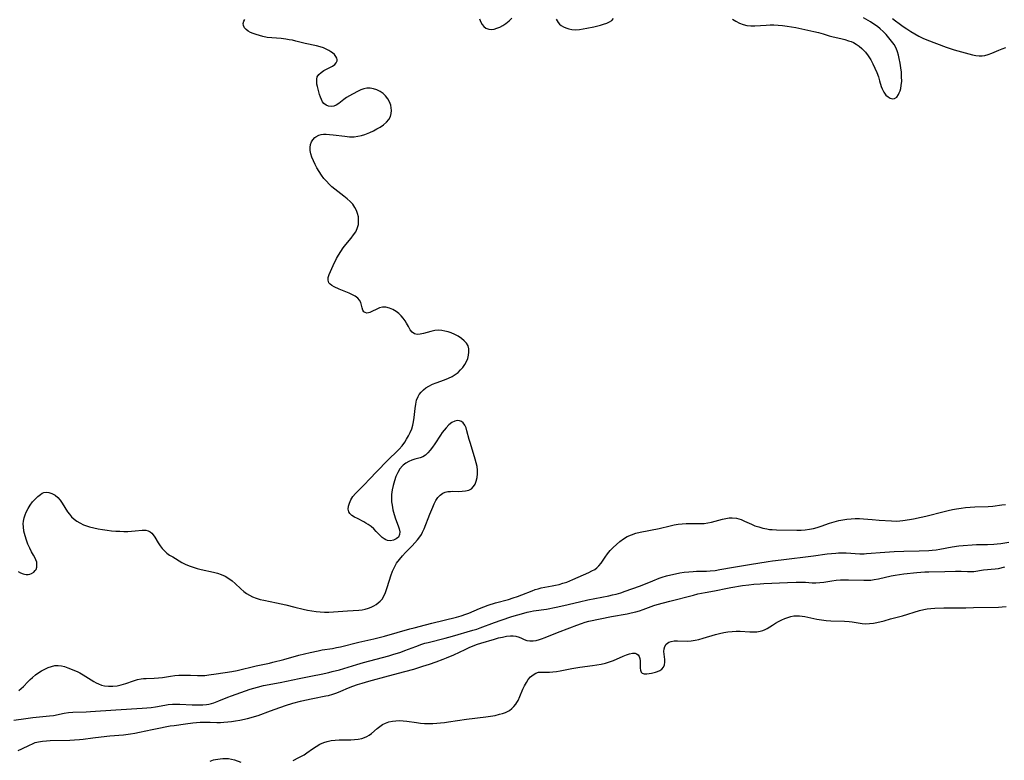
# Model space of a CAD drawing. Extents: x 1534464 to 1540090, y 2863029 to 2871231.
# Drawn here: x 1535239 to 1535629, y 2865483 to 2865776 of the extents above; entities that cross this region are included whole.
import ezdxf

# ---------------------------------------------------------------- set-up
doc = ezdxf.new("R2010")
doc.units = 0

msp = doc.modelspace()

# ---------------------------------------------------------------- linework, layer by layer
at = {"layer": 'WIL_055_Contours', "color": 0}
for points in [[(1535521.53, 2865776.67, 302), (1535522.86, 2865775.81, 302), (1535524.26, 2865775.08, 302), (1535525.72, 2865774.5, 302), (1535527.23, 2865774.13, 302), (1535528.86, 2865773.98, 302), (1535530.34, 2865773.99, 302), (1535534.95, 2865774.31, 302), (1535536.52, 2865774.37, 302), (1535537.93, 2865774.35, 302), (1535539.68, 2865774.25, 302), (1535541.43, 2865774.08, 302), (1535543.2, 2865773.85, 302), (1535546.72, 2865773.28, 302), (1535550.23, 2865772.6, 302), (1535553.83, 2865771.79, 302), (1535555.67, 2865771.32, 302), (1535557.46, 2865770.82, 302), (1535559.92, 2865770.07, 302), (1535561.46, 2865769.67, 302), (1535564.55, 2865768.94, 302), (1535566.08, 2865768.55, 302), (1535567.58, 2865768.1, 302), (1535568.55, 2865767.74, 302), (1535569.48, 2865767.32, 302), (1535570.65, 2865766.67, 302), (1535571.76, 2865765.91, 302), (1535572.8, 2865765.05, 302), (1535573.56, 2865764.31, 302), (1535574.27, 2865763.51, 302), (1535575.37, 2865762.04, 302), (1535576.36, 2865760.48, 302), (1535577.25, 2865758.85, 302), (1535578.06, 2865757.17, 302), (1535578.77, 2865755.49, 302), (1535579.4, 2865753.82, 302), (1535579.91, 2865752.18, 302), (1535580.51, 2865749.97, 302), (1535580.86, 2865748.95, 302), (1535581.55, 2865747.63, 302), (1535582.42, 2865746.51, 302), (1535583.25, 2865745.78, 302), (1535584.13, 2865745.27, 302), (1535585.01, 2865745.03, 302), (1535585.83, 2865745.12, 302), (1535586.67, 2865745.7, 302), (1535587.38, 2865746.69, 302), (1535587.71, 2865747.38, 302), (1535588.01, 2865748.15, 302), (1535588.3, 2865749.19, 302), (1535588.51, 2865750.31, 302), (1535588.65, 2865751.99, 302), (1535588.64, 2865753.75, 302), (1535588.52, 2865755.56, 302), (1535588.32, 2865757.38, 302), (1535588.04, 2865759.2, 302), (1535587.72, 2865760.99, 302), (1535587.43, 2865762.32, 302), (1535587.04, 2865763.61, 302), (1535586.41, 2865765.11, 302), (1535585.61, 2865766.55, 302), (1535584.67, 2865767.95, 302), (1535583.62, 2865769.29, 302), (1535582.48, 2865770.58, 302), (1535581.26, 2865771.8, 302), (1535580.16, 2865772.78, 302), (1535579.02, 2865773.7, 302), (1535577.66, 2865774.66, 302), (1535576.26, 2865775.55, 302), (1535573.5, 2865777.21, 302)], [(1535238.14, 2865557.51, 302), (1535239.13, 2865556.92, 302), (1535240.18, 2865556.52, 302), (1535240.71, 2865556.41, 302), (1535241.35, 2865556.33, 302), (1535242.09, 2865556.34, 302), (1535242.81, 2865556.45, 302), (1535243.49, 2865556.67, 302), (1535244.32, 2865557.15, 302), (1535244.96, 2865557.82, 302), (1535245.24, 2865558.3, 302), (1535245.54, 2865559.21, 302), (1535245.62, 2865560.18, 302), (1535245.51, 2865561.17, 302), (1535245.22, 2865562.07, 302), (1535244.75, 2865562.98, 302), (1535244.18, 2865563.93, 302), (1535243.46, 2865565.22, 302), (1535242.74, 2865566.69, 302), (1535242.05, 2865568.28, 302), (1535241.42, 2865569.96, 302), (1535240.87, 2865571.69, 302), (1535240.45, 2865573.45, 302), (1535240.22, 2865575.23, 302), (1535240.19, 2865576.37, 302), (1535240.28, 2865577.49, 302), (1535240.51, 2865578.71, 302), (1535240.87, 2865579.9, 302), (1535241.34, 2865581.05, 302), (1535242.09, 2865582.47, 302), (1535242.96, 2865583.82, 302), (1535243.9, 2865585.07, 302), (1535244.9, 2865586.22, 302), (1535245.93, 2865587.23, 302), (1535246.95, 2865588.07, 302), (1535247.66, 2865588.51, 302), (1535248.39, 2865588.81, 302), (1535249.33, 2865588.94, 302), (1535250.31, 2865588.84, 302), (1535251.56, 2865588.41, 302), (1535252.78, 2865587.71, 302), (1535253.91, 2865586.78, 302), (1535254.83, 2865585.77, 302), (1535255.66, 2865584.65, 302), (1535257.77, 2865581.2, 302), (1535258.51, 2865580.17, 302), (1535259.35, 2865579.2, 302), (1535260.36, 2865578.25, 302), (1535261.41, 2865577.46, 302), (1535262.55, 2865576.77, 302), (1535264.09, 2865576.02, 302), (1535264.89, 2865575.72, 302), (1535266.5, 2865575.2, 302), (1535268.18, 2865574.77, 302), (1535269.9, 2865574.41, 302), (1535271.65, 2865574.1, 302), (1535273.42, 2865573.84, 302), (1535275.2, 2865573.64, 302), (1535276.85, 2865573.51, 302), (1535278.48, 2865573.42, 302), (1535280.09, 2865573.38, 302), (1535281.66, 2865573.39, 302), (1535283.17, 2865573.45, 302), (1535284.61, 2865573.58, 302), (1535287.38, 2865573.91, 302), (1535287.88, 2865573.93, 302), (1535288.86, 2865573.86, 302), (1535289.76, 2865573.64, 302), (1535290.55, 2865573.25, 302), (1535291.15, 2865572.73, 302), (1535291.69, 2865572.06, 302), (1535292.35, 2865571.07, 302), (1535293.7, 2865568.82, 302), (1535294.46, 2865567.66, 302), (1535295.32, 2865566.55, 302), (1535296.21, 2865565.63, 302), (1535297.19, 2865564.78, 302), (1535298.24, 2865564.01, 302), (1535299.49, 2865563.23, 302), (1535303.14, 2865561.09, 302), (1535304.37, 2865560.43, 302), (1535305.95, 2865559.72, 302), (1535307.6, 2865559.13, 302), (1535309.17, 2865558.68, 302), (1535310.77, 2865558.3, 302), (1535315.61, 2865557.25, 302), (1535317.18, 2865556.82, 302), (1535318.7, 2865556.29, 302), (1535320.23, 2865555.59, 302), (1535321.67, 2865554.76, 302), (1535323.02, 2865553.81, 302), (1535324.22, 2865552.77, 302), (1535326.52, 2865550.58, 302), (1535327.71, 2865549.54, 302), (1535328.78, 2865548.74, 302), (1535329.92, 2865548.03, 302), (1535331.12, 2865547.43, 302), (1535332.57, 2865546.87, 302), (1535334.09, 2865546.42, 302), (1535335.65, 2865546.04, 302), (1535340.67, 2865545.03, 302), (1535344.32, 2865544.25, 302), (1535347.96, 2865543.37, 302), (1535351.28, 2865542.5, 302), (1535352.94, 2865542.13, 302), (1535354.62, 2865541.83, 302), (1535356.32, 2865541.61, 302), (1535358.02, 2865541.47, 302), (1535359.72, 2865541.39, 302), (1535361.42, 2865541.38, 302), (1535363.29, 2865541.45, 302), (1535368.81, 2865541.87, 302), (1535373.3, 2865542.1, 302), (1535374.6, 2865542.25, 302), (1535375.87, 2865542.5, 302), (1535377.13, 2865542.86, 302), (1535378.2, 2865543.3, 302), (1535379.22, 2865543.84, 302), (1535380.13, 2865544.4, 302), (1535381.01, 2865545.03, 302), (1535381.81, 2865545.72, 302), (1535382.51, 2865546.51, 302), (1535383.28, 2865547.75, 302), (1535383.88, 2865549.16, 302), (1535384.4, 2865550.7, 302), (1535385.4, 2865554.07, 302), (1535385.98, 2865555.82, 302), (1535386.64, 2865557.55, 302), (1535387.4, 2865559.23, 302), (1535388.3, 2865560.83, 302), (1535389.37, 2865562.29, 302), (1535390.56, 2865563.67, 302), (1535391.83, 2865565, 302), (1535394.44, 2865567.61, 302), (1535395.55, 2865568.79, 302), (1535396.6, 2865570.01, 302), (1535397.55, 2865571.29, 302), (1535398.11, 2865572.18, 302), (1535398.61, 2865573.11, 302), (1535399.22, 2865574.46, 302), (1535401.43, 2865580.21, 302), (1535402.62, 2865583.05, 302), (1535403.23, 2865584.38, 302), (1535403.91, 2865585.69, 302), (1535404.69, 2865586.85, 302), (1535405.6, 2865587.82, 302), (1535406.66, 2865588.56, 302), (1535407.59, 2865588.94, 302), (1535408.59, 2865589.17, 302), (1535409.64, 2865589.28, 302), (1535410.5, 2865589.3, 302), (1535412.84, 2865589.28, 302), (1535414.29, 2865589.31, 302), (1535415.68, 2865589.45, 302), (1535416.94, 2865589.76, 302), (1535418.02, 2865590.32, 302), (1535418.81, 2865591.14, 302), (1535419.41, 2865592.18, 302), (1535419.87, 2865593.38, 302), (1535420.21, 2865594.75, 302), (1535420.4, 2865596.2, 302), (1535420.41, 2865597.71, 302), (1535420.22, 2865599.13, 302), (1535419.9, 2865600.58, 302), (1535419.49, 2865602.1, 302), (1535417.55, 2865608.28, 302), (1535417.11, 2865609.79, 302), (1535416.2, 2865613.28, 302), (1535415.82, 2865614.52, 302), (1535415.35, 2865615.59, 302), (1535414.75, 2865616.44, 302), (1535414.04, 2865616.97, 302), (1535413.21, 2865617.27, 302), (1535412.31, 2865617.34, 302), (1535411.37, 2865617.16, 302), (1535410.18, 2865616.56, 302), (1535409.02, 2865615.63, 302), (1535407.89, 2865614.47, 302), (1535407.13, 2865613.55, 302), (1535406.4, 2865612.57, 302), (1535405.69, 2865611.54, 302), (1535403.41, 2865608.07, 302), (1535402.53, 2865606.8, 302), (1535401.62, 2865605.61, 302), (1535400.69, 2865604.54, 302), (1535399.72, 2865603.65, 302), (1535398.69, 2865602.98, 302), (1535397.69, 2865602.58, 302), (1535395.53, 2865602.04, 302), (1535394.31, 2865601.66, 302), (1535393.1, 2865601.15, 302), (1535391.94, 2865600.48, 302), (1535390.87, 2865599.64, 302), (1535390.64, 2865599.41, 302), (1535389.62, 2865598.16, 302), (1535388.76, 2865596.72, 302), (1535388.02, 2865595.12, 302), (1535387.4, 2865593.42, 302), (1535386.9, 2865591.65, 302), (1535386.53, 2865589.83, 302), (1535386.31, 2865587.97, 302), (1535386.26, 2865586.56, 302), (1535386.31, 2865585.15, 302), (1535386.47, 2865583.76, 302), (1535386.83, 2865581.92, 302), (1535387.32, 2865580.14, 302), (1535387.88, 2865578.43, 302), (1535388.94, 2865575.53, 302), (1535389.32, 2865574.35, 302), (1535389.54, 2865573.25, 302), (1535389.47, 2865572.12, 302), (1535388.97, 2865571.16, 302), (1535388.12, 2865570.42, 302), (1535387.06, 2865569.91, 302), (1535385.86, 2865569.69, 302), (1535384.63, 2865569.82, 302), (1535383.96, 2865570.06, 302), (1535383.32, 2865570.42, 302), (1535382.54, 2865571.02, 302), (1535381.78, 2865571.74, 302), (1535380.2, 2865573.4, 302), (1535379.21, 2865574.37, 302), (1535378.14, 2865575.3, 302), (1535377, 2865576.15, 302), (1535376.13, 2865576.7, 302), (1535375.22, 2865577.2, 302), (1535372.72, 2865578.47, 302), (1535371.56, 2865579.09, 302), (1535370.55, 2865579.74, 302), (1535369.75, 2865580.47, 302), (1535369.29, 2865581.18, 302), (1535369.06, 2865582.22, 302), (1535369.17, 2865583.39, 302), (1535369.55, 2865584.63, 302), (1535370.15, 2865585.9, 302), (1535370.94, 2865587.18, 302), (1535371.91, 2865588.41, 302), (1535372.98, 2865589.54, 302), (1535375.97, 2865592.44, 302), (1535377.19, 2865593.67, 302), (1535384.4, 2865601.25, 302), (1535385.6, 2865602.46, 302), (1535387.99, 2865604.72, 302), (1535389.27, 2865606.01, 302), (1535390.48, 2865607.37, 302), (1535391.57, 2865608.82, 302), (1535392.26, 2865609.92, 302), (1535393.01, 2865611.26, 302), (1535393.68, 2865612.64, 302), (1535394.26, 2865614.06, 302), (1535394.72, 2865615.52, 302), (1535395.01, 2865616.81, 302), (1535395.28, 2865618.61, 302), (1535395.64, 2865622.17, 302), (1535395.88, 2865623.88, 302), (1535396.24, 2865625.48, 302), (1535396.82, 2865626.93, 302), (1535397.26, 2865627.65, 302), (1535398.01, 2865628.62, 302), (1535398.9, 2865629.51, 302), (1535399.9, 2865630.33, 302), (1535401.01, 2865631.05, 302), (1535402.46, 2865631.77, 302), (1535404.01, 2865632.39, 302), (1535407.23, 2865633.54, 302), (1535408.82, 2865634.17, 302), (1535410.35, 2865634.91, 302), (1535411.55, 2865635.65, 302), (1535412.67, 2865636.5, 302), (1535413.68, 2865637.45, 302), (1535414.59, 2865638.48, 302), (1535415.37, 2865639.62, 302), (1535416, 2865640.81, 302), (1535416.5, 2865642.04, 302), (1535416.83, 2865643.27, 302), (1535416.99, 2865644.56, 302), (1535416.92, 2865645.8, 302), (1535416.61, 2865646.96, 302), (1535415.99, 2865648.06, 302), (1535415.12, 2865649.05, 302), (1535414.08, 2865649.95, 302), (1535412.74, 2865650.88, 302), (1535411.4, 2865651.57, 302), (1535409.97, 2865652.15, 302), (1535408.73, 2865652.57, 302), (1535407.47, 2865652.9, 302), (1535406.2, 2865653.12, 302), (1535404.93, 2865653.2, 302), (1535403.39, 2865653.06, 302), (1535401.88, 2865652.75, 302), (1535399.01, 2865651.97, 302), (1535397.69, 2865651.68, 302), (1535396.49, 2865651.58, 302), (1535395.44, 2865651.79, 302), (1535394.51, 2865652.44, 302), (1535393.72, 2865653.43, 302), (1535393, 2865654.63, 302), (1535392.27, 2865655.95, 302), (1535391.65, 2865657, 302), (1535390.92, 2865658.01, 302), (1535390.09, 2865658.98, 302), (1535389.17, 2865659.86, 302), (1535388.17, 2865660.64, 302), (1535386.82, 2865661.44, 302), (1535385.42, 2865662.01, 302), (1535384, 2865662.32, 302), (1535382.63, 2865662.33, 302), (1535381.51, 2865662.06, 302), (1535380.46, 2865661.61, 302), (1535378.52, 2865660.58, 302), (1535377.63, 2865660.19, 302), (1535377.15, 2865660.05, 302), (1535376.47, 2865660.02, 302), (1535375.84, 2865660.19, 302), (1535375.33, 2865660.54, 302), (1535374.89, 2865661.21, 302), (1535374.61, 2865662.12, 302), (1535374.4, 2865663.15, 302), (1535374.12, 2865664.19, 302), (1535373.61, 2865665.18, 302), (1535372.87, 2865665.96, 302), (1535371.89, 2865666.66, 302), (1535370.73, 2865667.29, 302), (1535369.47, 2865667.87, 302), (1535365.48, 2865669.52, 302), (1535363.48, 2865670.45, 302), (1535362.59, 2865670.94, 302), (1535361.87, 2865671.46, 302), (1535361.36, 2865672.06, 302), (1535361.09, 2865673.02, 302), (1535361.17, 2865674.12, 302), (1535361.52, 2865675.31, 302), (1535363.15, 2865678.94, 302), (1535364.48, 2865681.67, 302), (1535365.23, 2865683.05, 302), (1535366.12, 2865684.51, 302), (1535367.1, 2865685.93, 302), (1535368.13, 2865687.24, 302), (1535370.24, 2865689.76, 302), (1535371.21, 2865691.02, 302), (1535372.06, 2865692.3, 302), (1535372.7, 2865693.63, 302), (1535373.11, 2865695.22, 302), (1535373.21, 2865696.85, 302), (1535373.1, 2865698.18, 302), (1535372.81, 2865699.49, 302), (1535372.37, 2865700.76, 302), (1535371.74, 2865701.97, 302), (1535370.86, 2865703.18, 302), (1535369.81, 2865704.31, 302), (1535368.63, 2865705.39, 302), (1535367.37, 2865706.43, 302), (1535363.82, 2865709.18, 302), (1535362.65, 2865710.17, 302), (1535361.53, 2865711.21, 302), (1535360.46, 2865712.31, 302), (1535359.45, 2865713.47, 302), (1535358.45, 2865714.8, 302), (1535357.53, 2865716.18, 302), (1535356.69, 2865717.59, 302), (1535355.93, 2865719.03, 302), (1535355.27, 2865720.47, 302), (1535354.71, 2865721.9, 302), (1535354.31, 2865723.23, 302), (1535354.04, 2865724.52, 302), (1535353.96, 2865725.75, 302), (1535354.09, 2865726.88, 302), (1535354.46, 2865727.9, 302), (1535355.04, 2865728.81, 302), (1535355.87, 2865729.71, 302), (1535356.23, 2865729.99, 302), (1535357.4, 2865730.62, 302), (1535358.33, 2865730.87, 302), (1535359.34, 2865730.99, 302), (1535360.4, 2865730.99, 302), (1535361.63, 2865730.89, 302), (1535363.11, 2865730.72, 302), (1535367.79, 2865730.16, 302), (1535369.63, 2865730, 302), (1535371.47, 2865729.99, 302), (1535372.9, 2865730.16, 302), (1535374.31, 2865730.48, 302), (1535375.71, 2865730.91, 302), (1535377.7, 2865731.69, 302), (1535379.1, 2865732.35, 302), (1535380.46, 2865733.07, 302), (1535381.75, 2865733.84, 302), (1535383.09, 2865734.76, 302), (1535384.27, 2865735.76, 302), (1535385.22, 2865736.89, 302), (1535385.81, 2865738.01, 302), (1535386.13, 2865739.17, 302), (1535386.23, 2865740.39, 302), (1535386.15, 2865741.43, 302), (1535385.94, 2865742.45, 302), (1535385.46, 2865743.78, 302), (1535384.79, 2865745.03, 302), (1535383.93, 2865746.16, 302), (1535382.9, 2865747.13, 302), (1535381.74, 2865747.93, 302), (1535380.48, 2865748.57, 302), (1535379.16, 2865749.03, 302), (1535377.83, 2865749.27, 302), (1535376.49, 2865749.26, 302), (1535375.31, 2865749.02, 302), (1535374.15, 2865748.59, 302), (1535372.99, 2865748.05, 302), (1535370.78, 2865746.89, 302), (1535369.6, 2865746.22, 302), (1535368.46, 2865745.52, 302), (1535367.38, 2865744.78, 302), (1535365.32, 2865743.21, 302), (1535364.34, 2865742.57, 302), (1535363.36, 2865742.13, 302), (1535362.31, 2865741.97, 302), (1535361.28, 2865742.1, 302), (1535360.31, 2865742.49, 302), (1535359.46, 2865743.14, 302), (1535358.9, 2865743.85, 302), (1535358.44, 2865744.7, 302), (1535358.06, 2865745.64, 302), (1535357.72, 2865746.72, 302), (1535356.91, 2865749.92, 302), (1535356.7, 2865750.88, 302), (1535356.57, 2865751.8, 302), (1535356.58, 2865752.82, 302), (1535356.81, 2865753.75, 302), (1535357.41, 2865754.68, 302), (1535358.29, 2865755.5, 302), (1535359.36, 2865756.22, 302), (1535360.52, 2865756.85, 302), (1535362.89, 2865758.03, 302), (1535363.76, 2865758.62, 302), (1535364.34, 2865759.3, 302), (1535364.65, 2865760.08, 302), (1535364.67, 2865760.61, 302), (1535364.56, 2865761.14, 302), (1535364.2, 2865761.87, 302), (1535363.63, 2865762.57, 302), (1535362.89, 2865763.23, 302), (1535362.18, 2865763.74, 302), (1535361.4, 2865764.21, 302), (1535360.37, 2865764.76, 302), (1535359.25, 2865765.24, 302), (1535357.9, 2865765.67, 302), (1535356.49, 2865766.03, 302), (1535352.03, 2865766.98, 302), (1535348.36, 2865767.93, 302), (1535347.03, 2865768.24, 302), (1535345.68, 2865768.5, 302), (1535344.32, 2865768.7, 302), (1535342.46, 2865768.9, 302), (1535338.76, 2865769.2, 302), (1535336.95, 2865769.42, 302), (1535335.24, 2865769.75, 302), (1535333.88, 2865770.09, 302), (1535332.57, 2865770.49, 302), (1535331.35, 2865770.93, 302), (1535330.28, 2865771.39, 302), (1535329.33, 2865771.9, 302), (1535328.54, 2865772.49, 302), (1535327.89, 2865773.25, 302), (1535327.51, 2865774.09, 302), (1535327.41, 2865774.98, 302), (1535327.61, 2865775.78, 302), (1535328.03, 2865776.57, 302)], [(1535421.2, 2865776.8, 302), (1535421.72, 2865775.47, 302), (1535422.26, 2865774.52, 302), (1535422.9, 2865773.71, 302), (1535423.67, 2865773.1, 302), (1535424.86, 2865772.67, 302), (1535425.87, 2865772.59, 302), (1535426.93, 2865772.71, 302), (1535428.07, 2865773.02, 302), (1535429.23, 2865773.49, 302), (1535430.38, 2865774.11, 302), (1535431.67, 2865774.97, 302), (1535432.9, 2865775.96, 302), (1535434.06, 2865777.07, 302)], [(1535451.52, 2865776.6, 302), (1535452.32, 2865775.34, 302), (1535452.92, 2865774.71, 302), (1535453.6, 2865774.17, 302), (1535454.45, 2865773.64, 302), (1535455.37, 2865773.2, 302), (1535456.58, 2865772.78, 302), (1535457.86, 2865772.53, 302), (1535459.3, 2865772.47, 302), (1535460.78, 2865772.58, 302), (1535462.3, 2865772.8, 302), (1535463.69, 2865773.05, 302), (1535466.47, 2865773.64, 302), (1535469.15, 2865774.28, 302), (1535470.42, 2865774.63, 302), (1535471.62, 2865775.05, 302), (1535472.7, 2865775.56, 302), (1535473.61, 2865776.17, 302), (1535474.37, 2865776.88, 302)], [(1535585.03, 2865776.94, 302), (1535586.18, 2865776.01, 302), (1535587.68, 2865774.88, 302), (1535589.21, 2865773.79, 302), (1535590.76, 2865772.75, 302), (1535592.32, 2865771.76, 302), (1535593.9, 2865770.82, 302), (1535595.48, 2865769.94, 302), (1535597.07, 2865769.14, 302), (1535598.68, 2865768.43, 302), (1535606.3, 2865765.53, 302), (1535607.89, 2865764.98, 302), (1535609.41, 2865764.51, 302), (1535612.43, 2865763.67, 302), (1535616.72, 2865762.54, 302), (1535618.04, 2865762.24, 302), (1535619.33, 2865762.05, 302), (1535620.59, 2865762.04, 302), (1535621.61, 2865762.18, 302), (1535622.99, 2865762.56, 302), (1535624.37, 2865763.09, 302), (1535627.14, 2865764.31, 302), (1535628.54, 2865764.88, 302), (1535629.94, 2865765.35, 302)], [(1535238.42, 2865510.25, 300), (1535239.35, 2865511.02, 300), (1535240.23, 2865511.88, 300), (1535241.98, 2865513.68, 300), (1535242.89, 2865514.58, 300), (1535243.84, 2865515.45, 300), (1535245.08, 2865516.45, 300), (1535246.38, 2865517.38, 300), (1535247.41, 2865518.02, 300), (1535248.71, 2865518.74, 300), (1535250.02, 2865519.34, 300), (1535251.35, 2865519.81, 300), (1535252.68, 2865520.11, 300), (1535254, 2865520.2, 300), (1535255.29, 2865520.06, 300), (1535256.57, 2865519.74, 300), (1535257.83, 2865519.29, 300), (1535261.5, 2865517.74, 300), (1535262.64, 2865517.22, 300), (1535263.99, 2865516.48, 300), (1535268.11, 2865513.85, 300), (1535269.04, 2865513.31, 300), (1535269.98, 2865512.84, 300), (1535271.15, 2865512.43, 300), (1535272.36, 2865512.14, 300), (1535274.02, 2865511.95, 300), (1535275.71, 2865511.95, 300), (1535277.4, 2865512.11, 300), (1535279.07, 2865512.46, 300), (1535280.84, 2865513.02, 300), (1535283.95, 2865514.13, 300), (1535285.53, 2865514.59, 300), (1535286.9, 2865514.87, 300), (1535287.9, 2865514.98, 300), (1535288.9, 2865515.04, 300), (1535292.14, 2865515.14, 300), (1535293.78, 2865515.25, 300), (1535295.36, 2865515.46, 300), (1535298.56, 2865515.98, 300), (1535300.33, 2865516.2, 300), (1535301.87, 2865516.32, 300), (1535303.41, 2865516.37, 300), (1535304.95, 2865516.38, 300), (1535306.48, 2865516.34, 300), (1535309.36, 2865516.19, 300), (1535310.77, 2865516.16, 300), (1535312.16, 2865516.21, 300), (1535313.81, 2865516.43, 300), (1535316.72, 2865516.92, 300), (1535322.92, 2865517.83, 300), (1535325.09, 2865518.23, 300), (1535332.6, 2865520.01, 300), (1535337.8, 2865521.12, 300), (1535339.2, 2865521.44, 300), (1535343.54, 2865522.58, 300), (1535349.49, 2865524.22, 300), (1535354.02, 2865525.35, 300), (1535357.17, 2865526.04, 300), (1535358.75, 2865526.33, 300), (1535362.82, 2865526.97, 300), (1535364.42, 2865527.27, 300), (1535366, 2865527.62, 300), (1535373.31, 2865529.4, 300), (1535379.23, 2865530.72, 300), (1535383.48, 2865531.83, 300), (1535393.57, 2865534.72, 300), (1535395.28, 2865535.18, 300), (1535399.74, 2865536.28, 300), (1535402.29, 2865536.98, 300), (1535412.09, 2865539.33, 300), (1535413.92, 2865539.87, 300), (1535415.73, 2865540.49, 300), (1535416.98, 2865540.98, 300), (1535421.17, 2865542.76, 300), (1535422.91, 2865543.46, 300), (1535424.66, 2865544.1, 300), (1535427.53, 2865544.98, 300), (1535432.65, 2865546.41, 300), (1535434.46, 2865546.97, 300), (1535436.23, 2865547.56, 300), (1535437.97, 2865548.19, 300), (1535442.05, 2865549.84, 300), (1535443.23, 2865550.27, 300), (1535444.43, 2865550.64, 300), (1535445.66, 2865550.95, 300), (1535449.95, 2865551.73, 300), (1535451.36, 2865552.03, 300), (1535452.77, 2865552.37, 300), (1535454.28, 2865552.79, 300), (1535455.77, 2865553.28, 300), (1535457.05, 2865553.77, 300), (1535458.18, 2865554.24, 300), (1535464.56, 2865557.12, 300), (1535465.76, 2865557.69, 300), (1535466.89, 2865558.33, 300), (1535467.77, 2865558.97, 300), (1535468.57, 2865559.71, 300), (1535469.47, 2865560.8, 300), (1535471.08, 2865563.22, 300), (1535471.94, 2865564.44, 300), (1535473.03, 2865565.75, 300), (1535474.24, 2865567.01, 300), (1535475.5, 2865568.23, 300), (1535476.83, 2865569.39, 300), (1535478.25, 2865570.45, 300), (1535479.76, 2865571.36, 300), (1535481.41, 2865572.08, 300), (1535483.15, 2865572.64, 300), (1535484.95, 2865573.1, 300), (1535492.43, 2865574.59, 300), (1535496.87, 2865575.62, 300), (1535498.43, 2865575.94, 300), (1535499.99, 2865576.19, 300), (1535501.58, 2865576.37, 300), (1535503.15, 2865576.48, 300), (1535504.71, 2865576.54, 300), (1535506.23, 2865576.56, 300), (1535508.99, 2865576.53, 300), (1535510.25, 2865576.57, 300), (1535511.71, 2865576.76, 300), (1535513.17, 2865577.08, 300), (1535517.55, 2865578.28, 300), (1535518.85, 2865578.57, 300), (1535520.15, 2865578.77, 300), (1535521.44, 2865578.82, 300), (1535523.06, 2865578.62, 300), (1535524.03, 2865578.38, 300), (1535524.99, 2865578.05, 300), (1535526.35, 2865577.47, 300), (1535529.06, 2865576.23, 300), (1535530.44, 2865575.66, 300), (1535531.96, 2865575.14, 300), (1535533.51, 2865574.7, 300), (1535535.1, 2865574.36, 300), (1535536.19, 2865574.2, 300), (1535537.28, 2865574.09, 300), (1535538.99, 2865573.99, 300), (1535547.04, 2865573.87, 300), (1535548.72, 2865573.91, 300), (1535550.39, 2865574.03, 300), (1535552.05, 2865574.25, 300), (1535553.69, 2865574.58, 300), (1535555.06, 2865574.96, 300), (1535556.71, 2865575.5, 300), (1535560.03, 2865576.65, 300), (1535561.83, 2865577.22, 300), (1535563.66, 2865577.7, 300), (1535565.3, 2865578.03, 300), (1535566.95, 2865578.27, 300), (1535568.6, 2865578.42, 300), (1535570.24, 2865578.5, 300), (1535571.86, 2865578.49, 300), (1535573.46, 2865578.4, 300), (1535577, 2865578.05, 300), (1535579.66, 2865577.84, 300), (1535584.55, 2865577.52, 300), (1535586.66, 2865577.51, 300), (1535587.89, 2865577.56, 300), (1535589.1, 2865577.67, 300), (1535591.76, 2865578.08, 300), (1535593.29, 2865578.36, 300), (1535596.41, 2865579.02, 300), (1535598.22, 2865579.45, 300), (1535605.53, 2865581.33, 300), (1535607.14, 2865581.73, 300), (1535608.76, 2865582.08, 300), (1535610.39, 2865582.39, 300), (1535612.19, 2865582.66, 300), (1535614, 2865582.86, 300), (1535615.81, 2865583, 300), (1535617.61, 2865583.11, 300), (1535623.01, 2865583.28, 300), (1535624.77, 2865583.41, 300), (1535628.35, 2865583.88, 300), (1535629.87, 2865584.03, 300)], [(1535236.47, 2865498.49, 298), (1535241.25, 2865499.17, 298), (1535244.01, 2865499.53, 298), (1535250.56, 2865500.18, 298), (1535252.16, 2865500.4, 298), (1535256.38, 2865501.21, 298), (1535258.12, 2865501.5, 298), (1535259.87, 2865501.69, 298), (1535265.18, 2865501.82, 298), (1535266.8, 2865501.9, 298), (1535276.96, 2865502.62, 298), (1535287.36, 2865503.19, 298), (1535289.14, 2865503.33, 298), (1535290.9, 2865503.53, 298), (1535292.63, 2865503.8, 298), (1535296.27, 2865504.47, 298), (1535297.65, 2865504.66, 298), (1535299.44, 2865504.81, 298), (1535300.72, 2865504.84, 298), (1535302.32, 2865504.82, 298), (1535307.12, 2865504.58, 298), (1535308.57, 2865504.54, 298), (1535310.01, 2865504.54, 298), (1535311.43, 2865504.6, 298), (1535312.83, 2865504.73, 298), (1535313.85, 2865504.89, 298), (1535314.86, 2865505.11, 298), (1535315.77, 2865505.38, 298), (1535317.7, 2865506.11, 298), (1535321.38, 2865507.64, 298), (1535322.73, 2865508.16, 298), (1535330.13, 2865510.75, 298), (1535333.09, 2865511.64, 298), (1535335.46, 2865512.22, 298), (1535342.04, 2865513.44, 298), (1535349.62, 2865515.04, 298), (1535354.93, 2865516.04, 298), (1535358.34, 2865516.73, 298), (1535361.4, 2865517.41, 298), (1535362.76, 2865517.74, 298), (1535365.57, 2865518.51, 298), (1535372.45, 2865520.59, 298), (1535375.18, 2865521.37, 298), (1535385.17, 2865524.01, 298), (1535386.77, 2865524.48, 298), (1535389.93, 2865525.52, 298), (1535391.5, 2865526.09, 298), (1535395.91, 2865527.78, 298), (1535398.26, 2865528.62, 298), (1535399.51, 2865529.01, 298), (1535400.75, 2865529.35, 298), (1535407.52, 2865531.04, 298), (1535410.48, 2865531.82, 298), (1535418.56, 2865534.14, 298), (1535420.08, 2865534.61, 298), (1535421.49, 2865535.1, 298), (1535427.06, 2865537.24, 298), (1535429.75, 2865538.19, 298), (1535434.06, 2865539.6, 298), (1535438.75, 2865540.98, 298), (1535440.06, 2865541.32, 298), (1535441.34, 2865541.6, 298), (1535442.63, 2865541.84, 298), (1535447.76, 2865542.59, 298), (1535451.59, 2865543.28, 298), (1535454.56, 2865543.92, 298), (1535460.9, 2865545.48, 298), (1535464.14, 2865546.21, 298), (1535472.48, 2865547.84, 298), (1535473.93, 2865548.15, 298), (1535475.37, 2865548.5, 298), (1535477.2, 2865549.03, 298), (1535479.01, 2865549.63, 298), (1535481.57, 2865550.55, 298), (1535485.01, 2865551.84, 298), (1535489.93, 2865553.83, 298), (1535492.41, 2865554.78, 298), (1535493.6, 2865555.19, 298), (1535495.35, 2865555.72, 298), (1535497.12, 2865556.19, 298), (1535498.9, 2865556.59, 298), (1535500.65, 2865556.92, 298), (1535502.41, 2865557.2, 298), (1535504.16, 2865557.4, 298), (1535505.9, 2865557.53, 298), (1535507.21, 2865557.57, 298), (1535509.62, 2865557.56, 298), (1535511.17, 2865557.59, 298), (1535512.72, 2865557.69, 298), (1535514.6, 2865557.92, 298), (1535516.47, 2865558.23, 298), (1535521.94, 2865559.25, 298), (1535528.28, 2865560.25, 298), (1535535.74, 2865561.5, 298), (1535537.45, 2865561.74, 298), (1535540.88, 2865562.16, 298), (1535553.69, 2865563.63, 298), (1535559.08, 2865564.43, 298), (1535560.78, 2865564.64, 298), (1535562.47, 2865564.8, 298), (1535563.57, 2865564.86, 298), (1535565.64, 2865564.89, 298), (1535566.62, 2865564.86, 298), (1535572.04, 2865564.53, 298), (1535573.81, 2865564.52, 298), (1535574.74, 2865564.57, 298), (1535581.97, 2865565.13, 298), (1535585.63, 2865565.35, 298), (1535589.52, 2865565.5, 298), (1535595.59, 2865565.64, 298), (1535599.43, 2865565.83, 298), (1535600.75, 2865565.94, 298), (1535602.3, 2865566.13, 298), (1535603.85, 2865566.38, 298), (1535608.67, 2865567.27, 298), (1535611.35, 2865567.62, 298), (1535618.27, 2865568.16, 298), (1535619.73, 2865568.19, 298), (1535622.67, 2865568.2, 298), (1535625.24, 2865568.32, 298), (1535626.59, 2865568.44, 298), (1535627.93, 2865568.61, 298), (1535631.14, 2865569.15, 298)], [(1535238.2, 2865486.44, 296), (1535239.66, 2865487.11, 296), (1535242.63, 2865488.63, 296), (1535243.79, 2865489.14, 296), (1535244.96, 2865489.57, 296), (1535246.17, 2865489.91, 296), (1535247.85, 2865490.18, 296), (1535249.36, 2865490.31, 296), (1535250.86, 2865490.38, 296), (1535258.68, 2865490.56, 296), (1535260.56, 2865490.64, 296), (1535262.44, 2865490.78, 296), (1535263.9, 2865490.94, 296), (1535267.73, 2865491.47, 296), (1535271.09, 2865491.89, 296), (1535274.47, 2865492.24, 296), (1535279.9, 2865492.7, 296), (1535282.66, 2865493.06, 296), (1535284.48, 2865493.36, 296), (1535286.3, 2865493.72, 296), (1535291.29, 2865494.83, 296), (1535292.68, 2865495.11, 296), (1535298.51, 2865496.21, 296), (1535300, 2865496.42, 296), (1535304.59, 2865496.99, 296), (1535307.5, 2865497.42, 296), (1535308.96, 2865497.59, 296), (1535310.38, 2865497.69, 296), (1535311.8, 2865497.73, 296), (1535314.27, 2865497.7, 296), (1535317.03, 2865497.6, 296), (1535318.39, 2865497.6, 296), (1535319.76, 2865497.64, 296), (1535321.29, 2865497.76, 296), (1535322.82, 2865497.95, 296), (1535324.35, 2865498.18, 296), (1535326.04, 2865498.5, 296), (1535329.13, 2865499.17, 296), (1535330.54, 2865499.53, 296), (1535331.94, 2865499.93, 296), (1535333.32, 2865500.38, 296), (1535338.21, 2865502.21, 296), (1535340.15, 2865502.86, 296), (1535344.15, 2865504.27, 296), (1535347.15, 2865505.21, 296), (1535350.21, 2865506.03, 296), (1535351.9, 2865506.43, 296), (1535355.1, 2865507.1, 296), (1535360.26, 2865508.11, 296), (1535361.27, 2865508.33, 296), (1535362.94, 2865508.78, 296), (1535364.58, 2865509.32, 296), (1535366.19, 2865509.94, 296), (1535369.17, 2865511.26, 296), (1535370.93, 2865511.97, 296), (1535372.73, 2865512.61, 296), (1535374.57, 2865513.21, 296), (1535377.3, 2865514, 296), (1535385.09, 2865516.08, 296), (1535391.54, 2865517.73, 296), (1535395.13, 2865518.76, 296), (1535398.71, 2865519.88, 296), (1535401.31, 2865520.72, 296), (1535403.98, 2865521.64, 296), (1535406.72, 2865522.67, 296), (1535408.12, 2865523.23, 296), (1535410.98, 2865524.46, 296), (1535415.43, 2865526.55, 296), (1535417.07, 2865527.3, 296), (1535418.72, 2865528, 296), (1535420.39, 2865528.63, 296), (1535421.68, 2865529.06, 296), (1535427.08, 2865530.66, 296), (1535428.73, 2865531.1, 296), (1535430.35, 2865531.47, 296), (1535431.92, 2865531.75, 296), (1535433.43, 2865531.91, 296), (1535434.57, 2865531.93, 296), (1535435.63, 2865531.82, 296), (1535436.92, 2865531.48, 296), (1535437.85, 2865531.06, 296), (1535438.85, 2865530.55, 296), (1535439.9, 2865530.13, 296), (1535441.19, 2865529.92, 296), (1535442.4, 2865529.96, 296), (1535443.69, 2865530.16, 296), (1535445.03, 2865530.5, 296), (1535445.7, 2865530.7, 296), (1535447.27, 2865531.26, 296), (1535452.17, 2865533.3, 296), (1535457, 2865535.1, 296), (1535459.78, 2865536.18, 296), (1535461.58, 2865536.85, 296), (1535463.08, 2865537.32, 296), (1535464.59, 2865537.72, 296), (1535473.58, 2865539.56, 296), (1535479.78, 2865540.7, 296), (1535481.38, 2865541.04, 296), (1535483.16, 2865541.49, 296), (1535484.61, 2865541.91, 296), (1535486.04, 2865542.38, 296), (1535490.34, 2865543.92, 296), (1535491.7, 2865544.36, 296), (1535496.66, 2865545.72, 296), (1535506.04, 2865548.14, 296), (1535507.82, 2865548.57, 296), (1535510.69, 2865549.17, 296), (1535514.34, 2865549.83, 296), (1535519.56, 2865550.9, 296), (1535520.94, 2865551.15, 296), (1535525.49, 2865551.86, 296), (1535528.08, 2865552.22, 296), (1535530.06, 2865552.45, 296), (1535532.49, 2865552.64, 296), (1535533.93, 2865552.73, 296), (1535543.33, 2865553.17, 296), (1535546.79, 2865553.29, 296), (1535549.48, 2865553.28, 296), (1535550.47, 2865553.24, 296), (1535553.09, 2865553.04, 296), (1535554.64, 2865553, 296), (1535556.19, 2865553.09, 296), (1535557.76, 2865553.29, 296), (1535560.93, 2865553.79, 296), (1535562.65, 2865554, 296), (1535564.37, 2865554.14, 296), (1535566.11, 2865554.21, 296), (1535567.49, 2865554.19, 296), (1535573.68, 2865554, 296), (1535575.09, 2865554, 296), (1535576.48, 2865554.08, 296), (1535577.79, 2865554.27, 296), (1535579.42, 2865554.6, 296), (1535584.45, 2865555.77, 296), (1535586.12, 2865556.08, 296), (1535587.8, 2865556.34, 296), (1535589.5, 2865556.56, 296), (1535594.62, 2865557.05, 296), (1535597.87, 2865557.3, 296), (1535599.49, 2865557.39, 296), (1535605.76, 2865557.49, 296), (1535609.98, 2865557.61, 296), (1535612.27, 2865557.56, 296), (1535614.77, 2865557.46, 296), (1535616.08, 2865557.45, 296), (1535617.26, 2865557.53, 296), (1535621.15, 2865558.09, 296), (1535625.69, 2865558.53, 296), (1535627.02, 2865558.72, 296), (1535629.58, 2865559.26, 296)], [(1535347.26, 2865482.49, 294), (1535349.56, 2865483.64, 294), (1535351.55, 2865484.79, 294), (1535352.68, 2865485.54, 294), (1535354.88, 2865487.08, 294), (1535356.36, 2865488.07, 294), (1535357.88, 2865488.96, 294), (1535359.45, 2865489.68, 294), (1535360.69, 2865490.08, 294), (1535362.28, 2865490.42, 294), (1535363.91, 2865490.6, 294), (1535365.56, 2865490.68, 294), (1535370.15, 2865490.7, 294), (1535371.63, 2865490.76, 294), (1535373.07, 2865490.92, 294), (1535374.44, 2865491.21, 294), (1535375.48, 2865491.56, 294), (1535376.48, 2865492.03, 294), (1535377.42, 2865492.59, 294), (1535378.29, 2865493.22, 294), (1535380.56, 2865495.19, 294), (1535381.61, 2865496, 294), (1535382.73, 2865496.73, 294), (1535383.94, 2865497.35, 294), (1535385.24, 2865497.8, 294), (1535386.61, 2865498.11, 294), (1535388.03, 2865498.28, 294), (1535389.49, 2865498.32, 294), (1535390.92, 2865498.25, 294), (1535392.37, 2865498.1, 294), (1535396.23, 2865497.53, 294), (1535397.8, 2865497.34, 294), (1535399.4, 2865497.22, 294), (1535401.01, 2865497.17, 294), (1535402.64, 2865497.18, 294), (1535404.18, 2865497.25, 294), (1535405.73, 2865497.38, 294), (1535407.27, 2865497.55, 294), (1535408.82, 2865497.76, 294), (1535412.45, 2865498.33, 294), (1535415.99, 2865498.83, 294), (1535423.68, 2865499.79, 294), (1535425.56, 2865500.06, 294), (1535427.39, 2865500.39, 294), (1535429.16, 2865500.8, 294), (1535430.33, 2865501.14, 294), (1535431.45, 2865501.55, 294), (1535432.3, 2865501.95, 294), (1535433.04, 2865502.37, 294), (1535433.98, 2865503.06, 294), (1535434.83, 2865503.87, 294), (1535435.56, 2865504.77, 294), (1535436.04, 2865505.51, 294), (1535436.46, 2865506.3, 294), (1535437.15, 2865507.82, 294), (1535438.4, 2865510.79, 294), (1535439.05, 2865512.15, 294), (1535439.75, 2865513.44, 294), (1535440.53, 2865514.62, 294), (1535441.4, 2865515.65, 294), (1535442.4, 2865516.49, 294), (1535443.48, 2865517.11, 294), (1535444.61, 2865517.48, 294), (1535445.43, 2865517.58, 294), (1535446.28, 2865517.59, 294), (1535448.92, 2865517.53, 294), (1535450.29, 2865517.6, 294), (1535451.71, 2865517.76, 294), (1535453.16, 2865518, 294), (1535457.82, 2865519.05, 294), (1535459.42, 2865519.31, 294), (1535460.98, 2865519.52, 294), (1535466.02, 2865520.14, 294), (1535467.75, 2865520.4, 294), (1535469.44, 2865520.71, 294), (1535471.11, 2865521.09, 294), (1535472.71, 2865521.57, 294), (1535474.35, 2865522.2, 294), (1535478.19, 2865523.94, 294), (1535479.44, 2865524.41, 294), (1535480.63, 2865524.77, 294), (1535481.84, 2865525.02, 294), (1535482.89, 2865525.04, 294), (1535483.48, 2865524.87, 294), (1535484.09, 2865524.42, 294), (1535484.54, 2865523.77, 294), (1535484.82, 2865522.99, 294), (1535484.94, 2865521.97, 294), (1535484.86, 2865519.86, 294), (1535484.9, 2865519.06, 294), (1535485.04, 2865518.26, 294), (1535485.31, 2865517.59, 294), (1535485.73, 2865517.11, 294), (1535486.51, 2865516.83, 294), (1535487.51, 2865516.85, 294), (1535489.43, 2865517.17, 294), (1535491, 2865517.55, 294), (1535491.75, 2865517.79, 294), (1535492.72, 2865518.19, 294), (1535493.52, 2865518.74, 294), (1535494.13, 2865519.53, 294), (1535494.52, 2865520.49, 294), (1535494.69, 2865521.56, 294), (1535494.68, 2865522.58, 294), (1535494.39, 2865524.69, 294), (1535494.31, 2865525.76, 294), (1535494.42, 2865526.79, 294), (1535494.73, 2865527.75, 294), (1535495.25, 2865528.59, 294), (1535495.71, 2865529.04, 294), (1535496.26, 2865529.4, 294), (1535497.26, 2865529.75, 294), (1535498.42, 2865529.92, 294), (1535499.68, 2865529.96, 294), (1535503.7, 2865529.88, 294), (1535505.11, 2865529.96, 294), (1535506.66, 2865530.19, 294), (1535508.24, 2865530.55, 294), (1535509.85, 2865530.98, 294), (1535514.74, 2865532.43, 294), (1535516.39, 2865532.86, 294), (1535518.06, 2865533.22, 294), (1535519.74, 2865533.5, 294), (1535521.4, 2865533.69, 294), (1535523.04, 2865533.78, 294), (1535524.64, 2865533.78, 294), (1535528.45, 2865533.58, 294), (1535529.86, 2865533.56, 294), (1535531.21, 2865533.6, 294), (1535532.48, 2865533.75, 294), (1535533.56, 2865534.01, 294), (1535534.47, 2865534.41, 294), (1535535.35, 2865534.92, 294), (1535537.38, 2865536.22, 294), (1535538.57, 2865536.95, 294), (1535539.82, 2865537.65, 294), (1535541.12, 2865538.31, 294), (1535542.32, 2865538.84, 294), (1535543.55, 2865539.28, 294), (1535544.7, 2865539.6, 294), (1535545.87, 2865539.82, 294), (1535547.05, 2865539.91, 294), (1535548.14, 2865539.88, 294), (1535549.24, 2865539.74, 294), (1535550.28, 2865539.56, 294), (1535554.95, 2865538.57, 294), (1535556.81, 2865538.28, 294), (1535558.69, 2865538.08, 294), (1535560.59, 2865537.96, 294), (1535566.03, 2865537.79, 294), (1535567.8, 2865537.65, 294), (1535569.07, 2865537.47, 294), (1535572.99, 2865536.82, 294), (1535574.42, 2865536.72, 294), (1535575.91, 2865536.79, 294), (1535577.44, 2865537.01, 294), (1535578.82, 2865537.28, 294), (1535581.66, 2865537.95, 294), (1535584.26, 2865538.63, 294), (1535588.96, 2865539.94, 294), (1535595.73, 2865542.02, 294), (1535597.38, 2865542.42, 294), (1535598.82, 2865542.64, 294), (1535600.27, 2865542.79, 294), (1535601.83, 2865542.9, 294), (1535605.4, 2865543.07, 294), (1535607.27, 2865543.12, 294), (1535614.04, 2865543.11, 294), (1535617.11, 2865543.14, 294), (1535627.01, 2865543.36, 294), (1535628.57, 2865543.44, 294), (1535630.11, 2865543.56, 294)], [(1535314.32, 2865482.27, 294), (1535315.64, 2865482.7, 294), (1535316.48, 2865482.9, 294), (1535317.32, 2865483.06, 294), (1535318.34, 2865483.2, 294), (1535319.33, 2865483.29, 294), (1535320.44, 2865483.34, 294), (1535321.53, 2865483.29, 294), (1535322.73, 2865483.06, 294), (1535323.93, 2865482.69, 294), (1535326.42, 2865481.78, 294)]]:
    msp.add_polyline3d(points, dxfattribs=at)

doc.saveas('drawing.dxf')
